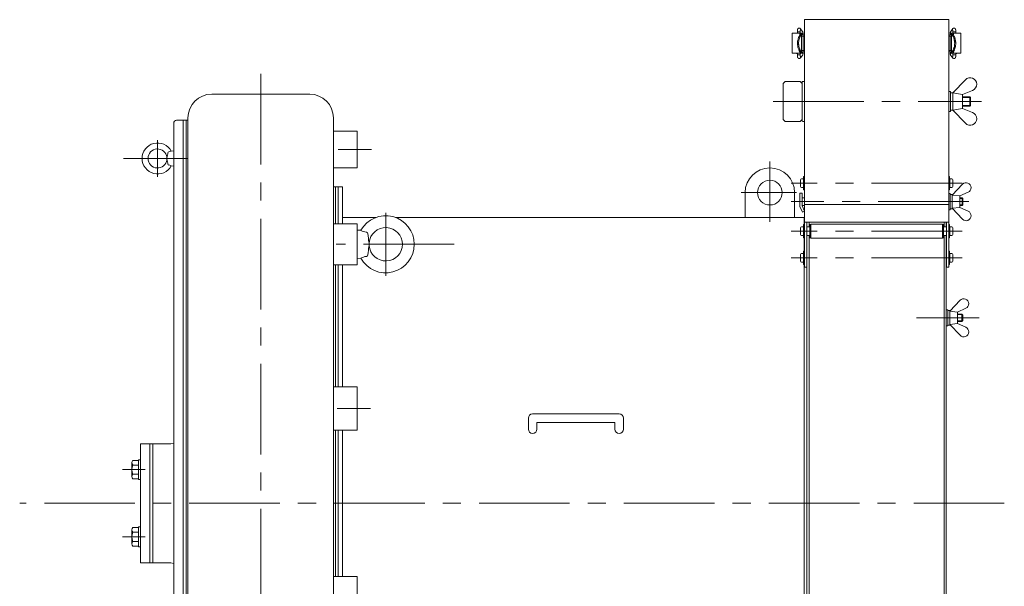
# Model space of a CAD drawing. Units: millimetres. Extents: x -2280 to 2280, y -1578 to 1653.
# Drawn here: x -563 to 473, y -571 to 24 of the extents above; entities that cross this region are included whole.
import ezdxf

# ---------------------------------------------------------------- set-up
doc = ezdxf.new("R2010")
doc.units = ezdxf.units.MM
doc.header["$LTSCALE"] = 3
doc.linetypes.add('CENTER', pattern=[50.8, 31.75, -6.35, 6.35, -6.35])
for name, color, linetype in [('Layer0001', 7, 'Continuous'), ('Layer0003', 7, 'Continuous'), ('Layer0004', 7, 'Continuous'), ('Layer0006', 7, 'Continuous'), ('Layer0007', 7, 'Continuous')]:
    doc.layers.add(name, color=color, linetype=linetype)

# ---------------------------------------------------------------- blocks, each defined once
blk = doc.blocks.new('DC_GROUP_SSTB-5H_7')
at = {"layer": 'Layer0003', "color": 7, "linetype": 'Continuous', "lineweight": 18}
for p, q in [((-203.8, -197.3), (-207.6, -197)), ((-195.1, -210.5), (-195.2, -210.5)), ((-195.2, -213.5), (-195.1, -213.5)), ((-194.9, -212), (-195.1, -210.5)), ((-195.1, -213.5), (-194.9, -212)), ((-207.6, -227), (-203.8, -226.7))]:
    blk.add_line(p, q, dxfattribs=at)
for centre, radius, start, end in [((-177.6, -212), 30, 209.2636, 150.7376), ((-177.6, -212), 17.5, 0, 175), ((-196.3, -184.7), 14.7, 239.3092, 263.2596), ((-198.2, -201.1), 1.79, 6.9836, 83.2601), ((-23.2, -182.2), 174.3, 186.1284, 189.3186), ((-23.1, -241.8), 174.4, 170.6819, 173.8711), ((-177.6, -212), 17.5, 185, 0), ((-196.3, -239.3), 14.7, 96.7404, 120.6908), ((-198.2, -222.9), 1.79, 276.7399, 353.0164)]:
    blk.add_arc(centre, radius, start, end, dxfattribs=at)
at = {"layer": 'Layer0004', "color": 56, "linetype": 'CENTER', "lineweight": 18}
blk.add_line((-177.6, -245), (-177.6, -179), dxfattribs=at)
blk = doc.blocks.new('DC_GROUP_SSTB-5H_8')
at = {"layer": 'Layer0003', "color": 7, "linetype": 'Continuous', "lineweight": 18}
for p, q in [((-400.6, -113.8), (-403.3, -114)), ((-407.7, -120.5), (-407.9, -121.8)), ((-407.9, -121.8), (-407.7, -123.1)), ((-403.3, -129.6), (-400.6, -129.8))]:
    blk.add_line(p, q, dxfattribs=at)
for centre, radius, start, end in [((-417.6, -121.8), 16.3, 28.4554, 331.5451), ((-417.6, -121.8), 10, 7.2617, 180), ((-417.6, -121.8), 10, 180, 352.7381), ((-449.8, -109.6), 43.5, 345.4572, 351.7998), ((-449.8, -134), 43.5, 8.2002, 14.5428), ((-405.7, -116), 1.09, 99.4286, 170.0355), ((-407.2, -107.1), 7.96, 279.455, 299.1119), ((-405.7, -127.6), 1.09, 189.9635, 260.5723), ((-407.2, -136.5), 7.96, 60.8881, 80.545)]:
    blk.add_arc(centre, radius, start, end, dxfattribs=at)
at = {"layer": 'Layer0004', "color": 56, "linetype": 'CENTER', "lineweight": 18}
blk.add_line((-417.6, -102.5), (-417.6, -141.1), dxfattribs=at)
blk = doc.blocks.new('DC_GROUP_SSTB-5H_25')
at = {"color": 7, "linetype": 'Continuous', "lineweight": 13}
for p, q in [((-444.6, -456.2), (-444.6, -441.5)), ((-437.6, -439.1), (-443.7, -439.1)), ((-437.6, -444), (-443.7, -444)), ((-435.6, -438.4), (-437.6, -438.4)), ((-437.6, -459.4), (-437.6, -438.4)), ((-435.6, -459.4), (-435.6, -438.4)), ((-437.6, -453.8), (-443.7, -453.8)), ((-437.6, -458.7), (-443.7, -458.7)), ((-435.6, -459.4), (-437.6, -459.4))]:
    blk.add_line(p, q, dxfattribs=at)
for centre, radius, start, end in [((-440.8, -441.5), 3.78, 139.5701, 220.4299), ((-430.8, -448.9), 13.8, 159.1359, 200.8641), ((-440.8, -456.2), 3.78, 139.5701, 220.4299)]:
    blk.add_arc(centre, radius, start, end, dxfattribs=at)
blk = doc.blocks.new('DC_GROUP_SSTB-5H_26')
at = {"color": 7, "linetype": 'Continuous', "lineweight": 13}
for p, q in [((-444.6, -512.2), (-444.6, -527)), ((-437.6, -509.8), (-443.7, -509.8)), ((-437.6, -514.7), (-443.7, -514.7)), ((-435.6, -509.1), (-437.6, -509.1)), ((-437.6, -509.1), (-437.6, -530.1)), ((-435.6, -509.1), (-435.6, -530.1)), ((-437.6, -524.5), (-443.7, -524.5)), ((-437.6, -529.4), (-443.7, -529.4)), ((-435.6, -530.1), (-437.6, -530.1))]:
    blk.add_line(p, q, dxfattribs=at)
for centre, radius, start, end in [((-440.8, -512.2), 3.78, 139.5701, 220.4299), ((-430.8, -519.6), 13.8, 159.1359, 200.8641), ((-440.8, -527), 3.78, 139.5701, 220.4299)]:
    blk.add_arc(centre, radius, start, end, dxfattribs=at)
blk = doc.blocks.new('DC_GROUP_SSTB-5H_40')
at = {"color": 3, "linetype": 'Continuous', "lineweight": 13}
for p, q in [((418.9, 9.9), (418.8, 9.8)), ((419, 9.9), (418.9, 9.9))]:
    blk.add_line(p, q, dxfattribs=at)
blk = doc.blocks.new('DC_GROUP_SSTB-5H_41')
at = {"color": 150, "linetype": 'Continuous', "lineweight": 13}
for p in [(419, -16.2), (419.1, -16.3)]:
    blk.add_line(p, (419.1, -16.3), dxfattribs=at)
blk = doc.blocks.new('DC_GROUP_SSTB-5H_39')
at = {"color": 150, "linetype": 'Continuous', "lineweight": 15}
for p, q in [((416.6, 11.8), (419, 14.7)), ((419, 9.8), (419, 11.3)), ((422, 11.3), (422, 9.8)), ((414.5, 6.8), (417.6, 6.8)), ((414.5, -8.2), (414.5, 6.8)), ((416, 8.4), (416, 9.8)), ((427.4, 9.8), (416, 9.8)), ((416, 8.4), (417.6, 8.4)), ((416, 8.3), (417.6, 8.3)), ((416, -8.2), (416, 6.8)), ((416, 6.8), (416, -8.2)), ((416.8, 9.8), (416.8, 8.4)), ((417.6, -11.1), (417.6, 9.6)), ((422, 10), (423, 10)), ((423, 10), (423, 9.8)), ((427.3, -11.2), (427.3, 9.8)), ((427.4, 9.8), (427.4, 8.3)), ((427.4, 8.3), (427.4, 8.3)), ((427.4, 6.3), (427.4, -6)), ((427.4, 6.3), (427.4, 6.3)), ((417.6, -8.2), (414.5, -8.2)), ((416, -9.8), (416, -9.7)), ((416, -9.7), (417.6, -9.7)), ((416, -11.2), (416, -9.8)), ((416, -9.8), (417.6, -9.8)), ((416.8, -9.8), (416.8, -11.2)), ((427.4, -6), (427.4, -6)), ((427.4, -9.7), (427.4, -11.2)), ((427.4, -9.7), (427.4, -9.7)), ((416, -11.2), (427.4, -11.2)), ((419, -16.2), (416.7, -13.6)), ((418.9, -11.6), (419, -11.6)), ((419, -12.8), (419, -11.2)), ((422, -11.2), (422, -12.8)), ((423, -11.5), (422, -11.5)), ((423, -11.2), (423, -11.5))]:
    blk.add_line(p, q, dxfattribs=at)
at = {"color": 3, "linetype": 'Continuous', "lineweight": 15}
for p, q in [((422, 11.3), (419, 11.3)), ((419.4, 9.7), (419.4, 8.5)), ((419.4, -10), (419.4, -11.2)), ((419, -12.8), (422, -12.8))]:
    blk.add_line(p, q, dxfattribs=at)
for centre, radius, start, end in [((417.8, 10.9), 1.49, 141.1496, 230.2172), ((420.1, 13.8), 1.48, 140.6888, 210.1367), ((417.8, -12.6), 1.5, 111.7991, 220.9974), ((417.8, -12.6), 1.46, 41.6148, 67.4944), ((420.1, -15.3), 1.48, 150.1099, 221.7979)]:
    blk.add_arc(centre, radius, start, end, dxfattribs=at)
at = {"color": 150, "linetype": 'Continuous', "lineweight": 15}
for centre, radius, start, end in [((416, 6.8), 1.5, 90, 180), ((419.7, 8.3), 1.45, 90.0633, 103.5068), ((416, -8.2), 1.5, 180, 270), ((419.7, -9.8), 1.45, 256.4932, 269.9367)]:
    blk.add_arc(centre, radius, start, end, dxfattribs=at)
for points, knots in [([(416.1, 9.8), (416.1, 9.8), (416.1, 9.9), (416.1, 10.1), (416.1, 10.3), (416.2, 10.5), (416.2, 10.8), (416.2, 11), (416.3, 11.2), (416.4, 11.4), (416.5, 11.6), (416.6, 11.7), (416.6, 11.8), (416.6, 11.8)], [0, 0, 0, 0, 0.021114, 0.125477, 0.231308, 0.338934, 0.449559, 0.566426, 0.697638, 0.80515, 0.88725, 0.964597, 1, 1, 1, 1]), ([(419, 11.3), (419, 11.4), (419, 11.5), (419, 11.7), (418.9, 11.9), (418.9, 12.1), (418.9, 12.3), (418.9, 12.5), (418.9, 12.7), (418.9, 12.9), (418.9, 13), (418.9, 13.1), (418.8, 13.1), (418.8, 13.2), (418.8, 13.2), (418.8, 13.2)], [0, 0, 0, 0, 0.122619, 0.171518, 0.251837, 0.333476, 0.418961, 0.505463, 0.591484, 0.67562, 0.756581, 0.833142, 0.904232, 0.969168, 1, 1, 1, 1]), ([(419, 14.7), (419, 14.7), (419.1, 14.8), (419.2, 15), (419.4, 15.1), (419.7, 15.2), (419.9, 15.3), (420.2, 15.3), (420.5, 15.2), (420.7, 15.2), (421, 15), (421.2, 14.9), (421.4, 14.7), (421.5, 14.5), (421.6, 14.4), (421.7, 14.2), (421.7, 13.9), (421.8, 13.7), (421.8, 13.4), (421.9, 13.1), (421.9, 12.9), (421.9, 12.6), (421.9, 12.4), (421.9, 12.1), (422, 11.8), (422, 11.6), (422, 11.4), (422, 11.3)], [0, 0, 0, 0, 0.019463, 0.054436, 0.091075, 0.128636, 0.166583, 0.204702, 0.242966, 0.281417, 0.320171, 0.359457, 0.394861, 0.429276, 0.463354, 0.499863, 0.546927, 0.613777, 0.666345, 0.714259, 0.757051, 0.800191, 0.841936, 0.886292, 0.918887, 0.94844, 1, 1, 1, 1]), ([(416, 8.3), (416, 8.3), (416, 8.3), (416, 8.4), (416, 8.4)], [0, 0, 0, 0, 0.609692, 1, 1, 1, 1]), ([(417.8, -11.2), (417.7, -11.2), (417.6, -11.2), (417.6, -11.1), (417.6, -11), (417.6, -10.9), (417.6, -10.8), (417.8, -10.5), (418, -10.2), (418.2, -9.7), (418.3, -9.5), (418.6, -9.1), (418.7, -8.9), (418.9, -8.4), (419, -8.2), (419.3, -7.6), (419.4, -7.3), (419.6, -6.7), (419.8, -6.4), (420, -5.8), (420.1, -5.4), (420.4, -4.4), (420.5, -3.7), (420.7, -2.6), (420.7, -2.2), (420.7, -1.5), (420.8, -1.1), (420.8, 0), (420.7, 0.8), (420.6, 1.9), (420.5, 2.2), (420.3, 2.9), (420.3, 3.3), (420, 4.3), (419.8, 4.9), (419.4, 5.8), (419.3, 6.1), (419.1, 6.7), (418.9, 6.9), (418.7, 7.4), (418.6, 7.6), (418.4, 8), (418.2, 8.2), (418, 8.8), (417.8, 9), (417.6, 9.3), (417.6, 9.4), (417.6, 9.6), (417.6, 9.6), (417.6, 9.7), (417.7, 9.8), (417.8, 9.8)], [0, 0, 0, 0, 0.0625, 0.0625, 0.09375, 0.09375, 0.125, 0.125, 0.1875, 0.1875, 0.21875, 0.21875, 0.25, 0.25, 0.28125, 0.28125, 0.3125, 0.3125, 0.34375, 0.34375, 0.375, 0.375, 0.4375, 0.4375, 0.46875, 0.46875, 0.5, 0.5, 0.5625, 0.5625, 0.59375, 0.59375, 0.625, 0.625, 0.6875, 0.6875, 0.71875, 0.71875, 0.75, 0.75, 0.78125, 0.78125, 0.8125, 0.8125, 0.875, 0.875, 0.90625, 0.90625, 0.9375, 0.9375, 1, 1, 1, 1]), ([(419.4, 9.7), (419.2, 9.7), (419.1, 9.6), (419, 9.4), (419.1, 9.2), (419.2, 8.8), (419.4, 8.5), (419.7, 7.8), (419.9, 7.3), (420.3, 6.6), (420.4, 6.4), (420.6, 5.8), (420.7, 5.5), (420.9, 5), (421, 4.7), (421.2, 4.1), (421.3, 3.7), (421.5, 2.8), (421.7, 2.1), (421.8, 1), (421.8, 0.7), (421.9, 0), (421.9, -0.4), (421.9, -1.5), (421.9, -2.2), (421.7, -3.2), (421.7, -3.5), (421.5, -4.2), (421.5, -4.6), (421.2, -5.5), (421, -6.1), (420.7, -7), (420.6, -7.3), (420.4, -7.8), (420.3, -8.1), (420, -8.6), (419.9, -8.8), (419.7, -9.2), (419.6, -9.4), (419.4, -9.9), (419.2, -10.2), (419.1, -10.6), (419.1, -10.7), (419.1, -10.8), (419.1, -10.9), (419.1, -11), (419.1, -11.1), (419.2, -11.1), (419.3, -11.2), (419.4, -11.2)], [0, 0, 0, 0, 0.0625, 0.0625, 0.125, 0.125, 0.1875, 0.1875, 0.25, 0.25, 0.28125, 0.28125, 0.3125, 0.3125, 0.34375, 0.34375, 0.375, 0.375, 0.4375, 0.4375, 0.46875, 0.46875, 0.5, 0.5, 0.5625, 0.5625, 0.59375, 0.59375, 0.625, 0.625, 0.6875, 0.6875, 0.71875, 0.71875, 0.75, 0.75, 0.78125, 0.78125, 0.8125, 0.8125, 0.875, 0.875, 0.90625, 0.90625, 0.9375, 0.9375, 0.96875, 0.96875, 1, 1, 1, 1]), ([(427.4, 8.3), (427.4, 8.3), (427.4, 8.2), (427.4, 8.1), (427.4, 8.1), (427.4, 7.9), (427.4, 7.8), (427.3, 7.5), (427.3, 7.4), (427.3, 7.3)], [0, 0, 0, 0, 0.25, 0.25, 0.5, 0.5, 0.75, 0.75, 1, 1, 1, 1]), ([(427.3, 7.3), (427.3, 7.1), (427.3, 7), (427.4, 6.8), (427.4, 6.6), (427.4, 6.5), (427.4, 6.4), (427.4, 6.3), (427.4, 6.3), (427.4, 6.3)], [0, 0, 0, 0, 0.25, 0.25, 0.5, 0.5, 0.75, 0.75, 1, 1, 1, 1]), ([(427.4, -6), (427.4, -6), (427.4, -6.1), (427.4, -6.2), (427.4, -6.2), (427.4, -6.4), (427.4, -6.5), (427.3, -6.8), (427.3, -6.9), (427.3, -7)], [0, 0, 0, 0, 0.25, 0.25, 0.5, 0.5, 0.75, 0.75, 1, 1, 1, 1]), ([(427.3, -8.7), (427.3, -8.9), (427.3, -9), (427.4, -9.2), (427.4, -9.4), (427.4, -9.5), (427.4, -9.6), (427.4, -9.7), (427.4, -9.7), (427.4, -9.7)], [0, 0, 0, 0, 0.25, 0.25, 0.5, 0.5, 0.75, 0.75, 1, 1, 1, 1]), ([(416.7, -13.6), (416.6, -13.5), (416.5, -13.4), (416.4, -13.3), (416.3, -13.1), (416.3, -12.8), (416.2, -12.5), (416.1, -12.2), (416.1, -12), (416.1, -11.7), (416.1, -11.4), (416.1, -11.3), (416.1, -11.2)], [0, 0, 0, 0, 0.07078, 0.145355, 0.226116, 0.328922, 0.521536, 0.636172, 0.739587, 0.842058, 0.944549, 1, 1, 1, 1]), ([(418.8, -14.7), (418.8, -14.7), (418.8, -14.7), (418.8, -14.6), (418.9, -14.6), (418.9, -14.5), (418.9, -14.3), (418.9, -14.1), (418.9, -13.9), (418.9, -13.7), (418.9, -13.5), (419, -13.3), (419, -13.1), (419, -12.9), (419, -12.8), (419, -12.8)], [0, 0, 0, 0, 0.013903, 0.083521, 0.161242, 0.246165, 0.336699, 0.431116, 0.527565, 0.623597, 0.714262, 0.795578, 0.862327, 0.941368, 1, 1, 1, 1]), ([(422, -12.8), (422, -12.9), (422, -13.1), (422, -13.3), (421.9, -13.5), (421.9, -13.8), (421.9, -14), (421.9, -14.3), (421.9, -14.5), (421.9, -14.7), (421.8, -14.9), (421.8, -15.1), (421.8, -15.4), (421.7, -15.6), (421.6, -15.8), (421.5, -15.9), (421.4, -16.1), (421.3, -16.3), (421.1, -16.4), (420.9, -16.6), (420.7, -16.7), (420.4, -16.7), (420.1, -16.8), (419.9, -16.7), (419.6, -16.7), (419.4, -16.5), (419.2, -16.4), (419.1, -16.3), (419, -16.2)], [0, 0, 0, 0, 0.053508, 0.074817, 0.109996, 0.146016, 0.184221, 0.223627, 0.26393, 0.30498, 0.34688, 0.390148, 0.436288, 0.489202, 0.529342, 0.56205, 0.59404, 0.627483, 0.662822, 0.699845, 0.7378, 0.776144, 0.814662, 0.853327, 0.892181, 0.931342, 0.971039, 1, 1, 1, 1])]:
    blk.add_open_spline(points, degree=3, knots=knots, dxfattribs=at)
at = {"linetype": 'Continuous'}
for name in ['DC_GROUP_SSTB-5H_40', 'DC_GROUP_SSTB-5H_41']:
    blk.add_blockref(name, (0, 0), dxfattribs=at)
blk = doc.blocks.new('DC_GROUP_SSTB-5H_43')
at = {"color": 3, "linetype": 'Continuous', "lineweight": 13}
for q in [(258.4, 9.9), (258.6, 9.8)]:
    blk.add_line((258.4, 9.9), q, dxfattribs=at)
blk = doc.blocks.new('DC_GROUP_SSTB-5H_44')
at = {"color": 150, "linetype": 'Continuous', "lineweight": 13}
for p, q in [((258.3, -16.3), (258.2, -16.3)), ((258.3, -16.2), (258.3, -16.3))]:
    blk.add_line(p, q, dxfattribs=at)
blk = doc.blocks.new('DC_GROUP_SSTB-5H_42')
at = {"color": 150, "linetype": 'Continuous', "lineweight": 15}
for p, q in [((255.4, 11.3), (255.4, 9.8)), ((260.7, 11.8), (258.4, 14.7)), ((258.4, 9.8), (258.4, 11.3)), ((249.9, 9.8), (249.9, 8.3)), ((249.9, 9.8), (261.4, 9.8)), ((249.9, 8.3), (249.9, 8.3)), ((249.9, 6.3), (249.9, -6)), ((249.9, 6.3), (249.9, 6.3)), ((250, -11.2), (250, 9.8)), ((254.3, 10), (254.3, 9.8)), ((255.4, 10), (254.3, 10)), ((259.8, -11.1), (259.8, 9.6)), ((261.4, 8.4), (259.8, 8.4)), ((261.4, 8.3), (259.8, 8.3)), ((262.9, 6.8), (259.8, 6.8)), ((260.6, 9.8), (260.6, 8.4)), ((261.3, -8.2), (261.3, 6.8)), ((261.4, 8.4), (261.4, 9.8)), ((261.4, 6.8), (261.4, -8.2)), ((262.9, -8.2), (262.9, 6.8)), ((249.9, -6), (249.9, -6)), ((249.9, -9.7), (249.9, -11.2)), ((249.9, -9.7), (249.9, -9.7)), ((259.8, -8.2), (262.9, -8.2)), ((261.4, -9.7), (259.8, -9.7)), ((261.4, -9.8), (259.8, -9.8)), ((260.6, -9.8), (260.6, -11.2)), ((261.3, -9.8), (261.3, -9.7)), ((261.4, -11.2), (261.4, -9.8)), ((261.4, -11.2), (249.9, -11.2)), ((254.3, -11.2), (254.3, -11.5)), ((254.3, -11.5), (255.4, -11.5)), ((255.4, -11.2), (255.4, -12.8)), ((258.3, -16.2), (260.7, -13.6)), ((258.4, -12.8), (258.4, -11.2)), ((258.4, -11.6), (258.4, -11.6))]:
    blk.add_line(p, q, dxfattribs=at)
at = {"color": 3, "linetype": 'Continuous', "lineweight": 15}
for p, q in [((255.4, 11.3), (258.4, 11.3)), ((258, 9.7), (258, 8.5)), ((258, -10), (258, -11.2)), ((258.4, -12.8), (255.4, -12.8))]:
    blk.add_line(p, q, dxfattribs=at)
for centre, radius, start, end in [((257.2, 13.8), 1.48, 329.8633, 39.3112), ((259.6, 10.9), 1.49, 309.7828, 38.8504), ((257.2, -15.3), 1.48, 318.2021, 29.8901), ((259.5, -12.6), 1.46, 112.5056, 138.3852), ((259.5, -12.6), 1.5, 319.0026, 68.2009)]:
    blk.add_arc(centre, radius, start, end, dxfattribs=at)
at = {"color": 150, "linetype": 'Continuous', "lineweight": 15}
for centre, radius, start, end in [((257.6, 8.3), 1.45, 76.4932, 89.9367), ((261.4, 6.8), 1.5, 360, 90), ((261.4, -8.2), 1.5, 270, 0), ((257.6, -9.8), 1.45, 270.0633, 283.5068)]:
    blk.add_arc(centre, radius, start, end, dxfattribs=at)
for points, knots in [([(258.4, 14.7), (258.3, 14.7), (258.3, 14.8), (258.1, 15), (257.9, 15.1), (257.7, 15.2), (257.4, 15.3), (257.1, 15.3), (256.9, 15.2), (256.6, 15.2), (256.4, 15), (256.2, 14.9), (256, 14.7), (255.9, 14.5), (255.8, 14.4), (255.7, 14.2), (255.6, 13.9), (255.5, 13.7), (255.5, 13.4), (255.5, 13.1), (255.5, 12.9), (255.4, 12.6), (255.4, 12.4), (255.4, 12.1), (255.4, 11.8), (255.4, 11.6), (255.4, 11.4), (255.4, 11.3)], [0, 0, 0, 0, 0.019463, 0.054436, 0.091075, 0.128636, 0.166583, 0.204702, 0.242966, 0.281417, 0.320171, 0.359457, 0.394861, 0.429276, 0.463354, 0.499863, 0.546927, 0.613777, 0.666345, 0.714259, 0.757051, 0.800191, 0.841936, 0.886292, 0.918887, 0.94844, 1, 1, 1, 1]), ([(258.4, 11.3), (258.4, 11.4), (258.4, 11.5), (258.4, 11.7), (258.4, 11.9), (258.4, 12.1), (258.4, 12.3), (258.4, 12.5), (258.4, 12.7), (258.5, 12.9), (258.5, 13), (258.5, 13.1), (258.5, 13.1), (258.5, 13.2), (258.5, 13.2), (258.5, 13.2)], [0, 0, 0, 0, 0.122619, 0.171518, 0.251837, 0.333476, 0.418961, 0.505463, 0.591484, 0.67562, 0.756581, 0.833142, 0.904232, 0.969168, 1, 1, 1, 1]), ([(261.3, 9.8), (261.3, 9.8), (261.3, 9.9), (261.2, 10.1), (261.2, 10.3), (261.2, 10.5), (261.2, 10.8), (261.1, 11), (261, 11.2), (261, 11.4), (260.9, 11.6), (260.8, 11.7), (260.7, 11.8), (260.7, 11.8)], [0, 0, 0, 0, 0.021114, 0.125477, 0.231308, 0.338934, 0.449559, 0.566426, 0.697638, 0.80515, 0.88725, 0.964597, 1, 1, 1, 1]), ([(249.9, 8.3), (249.9, 8.3), (249.9, 8.2), (249.9, 8.1), (249.9, 8.1), (250, 7.9), (250, 7.8), (250, 7.5), (250, 7.4), (250, 7.3)], [0, 0, 0, 0, 0.25, 0.25, 0.5, 0.5, 0.75, 0.75, 1, 1, 1, 1]), ([(250, 7.3), (250, 7.1), (250, 7), (250, 6.8), (250, 6.6), (249.9, 6.5), (249.9, 6.4), (249.9, 6.3), (249.9, 6.3), (249.9, 6.3)], [0, 0, 0, 0, 0.25, 0.25, 0.5, 0.5, 0.75, 0.75, 1, 1, 1, 1]), ([(258, 9.7), (258.1, 9.7), (258.2, 9.6), (258.3, 9.4), (258.3, 9.2), (258.1, 8.8), (258, 8.5), (257.6, 7.8), (257.4, 7.3), (257.1, 6.6), (257, 6.4), (256.8, 5.8), (256.6, 5.5), (256.4, 5), (256.3, 4.7), (256.1, 4.1), (256.1, 3.7), (255.8, 2.8), (255.7, 2.1), (255.5, 1), (255.5, 0.7), (255.5, 0), (255.4, -0.4), (255.4, -1.5), (255.5, -2.2), (255.6, -3.2), (255.7, -3.5), (255.8, -4.2), (255.9, -4.6), (256.1, -5.5), (256.3, -6.1), (256.6, -7), (256.8, -7.3), (257, -7.8), (257.1, -8.1), (257.3, -8.6), (257.4, -8.8), (257.6, -9.2), (257.7, -9.4), (258, -9.9), (258.1, -10.2), (258.2, -10.6), (258.3, -10.7), (258.3, -10.8), (258.3, -10.9), (258.3, -11), (258.2, -11.1), (258.1, -11.1), (258.1, -11.2), (258, -11.2)], [0, 0, 0, 0, 0.0625, 0.0625, 0.125, 0.125, 0.1875, 0.1875, 0.25, 0.25, 0.28125, 0.28125, 0.3125, 0.3125, 0.34375, 0.34375, 0.375, 0.375, 0.4375, 0.4375, 0.46875, 0.46875, 0.5, 0.5, 0.5625, 0.5625, 0.59375, 0.59375, 0.625, 0.625, 0.6875, 0.6875, 0.71875, 0.71875, 0.75, 0.75, 0.78125, 0.78125, 0.8125, 0.8125, 0.875, 0.875, 0.90625, 0.90625, 0.9375, 0.9375, 0.96875, 0.96875, 1, 1, 1, 1]), ([(259.5, -11.2), (259.7, -11.2), (259.8, -11.2), (259.8, -11.1), (259.8, -11), (259.7, -10.9), (259.7, -10.8), (259.5, -10.5), (259.4, -10.2), (259.1, -9.7), (259, -9.5), (258.8, -9.1), (258.7, -8.9), (258.4, -8.4), (258.3, -8.2), (258.1, -7.6), (257.9, -7.3), (257.7, -6.7), (257.6, -6.4), (257.4, -5.8), (257.3, -5.4), (257, -4.4), (256.8, -3.7), (256.7, -2.6), (256.7, -2.2), (256.6, -1.5), (256.6, -1.1), (256.6, 0), (256.6, 0.8), (256.8, 1.9), (256.9, 2.2), (257, 2.9), (257.1, 3.3), (257.4, 4.3), (257.6, 4.9), (257.9, 5.8), (258, 6.1), (258.3, 6.7), (258.4, 6.9), (258.7, 7.4), (258.8, 7.6), (259, 8), (259.1, 8.2), (259.4, 8.8), (259.5, 9), (259.7, 9.3), (259.7, 9.4), (259.8, 9.6), (259.8, 9.6), (259.8, 9.7), (259.7, 9.8), (259.5, 9.8)], [0, 0, 0, 0, 0.0625, 0.0625, 0.09375, 0.09375, 0.125, 0.125, 0.1875, 0.1875, 0.21875, 0.21875, 0.25, 0.25, 0.28125, 0.28125, 0.3125, 0.3125, 0.34375, 0.34375, 0.375, 0.375, 0.4375, 0.4375, 0.46875, 0.46875, 0.5, 0.5, 0.5625, 0.5625, 0.59375, 0.59375, 0.625, 0.625, 0.6875, 0.6875, 0.71875, 0.71875, 0.75, 0.75, 0.78125, 0.78125, 0.8125, 0.8125, 0.875, 0.875, 0.90625, 0.90625, 0.9375, 0.9375, 1, 1, 1, 1]), ([(261.3, 8.3), (261.3, 8.3), (261.3, 8.3), (261.3, 8.4), (261.3, 8.4)], [0, 0, 0, 0, 0.609692, 1, 1, 1, 1]), ([(249.9, -6), (249.9, -6), (249.9, -6.1), (249.9, -6.2), (249.9, -6.2), (250, -6.4), (250, -6.5), (250, -6.8), (250, -6.9), (250, -7)], [0, 0, 0, 0, 0.25, 0.25, 0.5, 0.5, 0.75, 0.75, 1, 1, 1, 1]), ([(250, -8.7), (250, -8.9), (250, -9), (250, -9.2), (250, -9.4), (249.9, -9.5), (249.9, -9.6), (249.9, -9.7), (249.9, -9.7), (249.9, -9.7)], [0, 0, 0, 0, 0.25, 0.25, 0.5, 0.5, 0.75, 0.75, 1, 1, 1, 1]), ([(255.4, -12.8), (255.4, -12.9), (255.4, -13.1), (255.4, -13.3), (255.4, -13.5), (255.4, -13.8), (255.4, -14), (255.4, -14.3), (255.5, -14.5), (255.5, -14.7), (255.5, -14.9), (255.5, -15.1), (255.6, -15.4), (255.6, -15.6), (255.7, -15.8), (255.8, -15.9), (255.9, -16.1), (256.1, -16.3), (256.2, -16.4), (256.5, -16.6), (256.7, -16.7), (256.9, -16.7), (257.2, -16.8), (257.5, -16.7), (257.7, -16.7), (258, -16.5), (258.2, -16.4), (258.3, -16.3), (258.3, -16.2)], [0, 0, 0, 0, 0.053508, 0.074817, 0.109996, 0.146016, 0.184221, 0.223627, 0.26393, 0.30498, 0.34688, 0.390148, 0.436288, 0.489202, 0.529342, 0.56205, 0.59404, 0.627483, 0.662822, 0.699845, 0.7378, 0.776144, 0.814662, 0.853327, 0.892181, 0.931342, 0.971039, 1, 1, 1, 1]), ([(258.5, -14.7), (258.5, -14.7), (258.5, -14.7), (258.5, -14.6), (258.5, -14.6), (258.5, -14.5), (258.5, -14.3), (258.4, -14.1), (258.4, -13.9), (258.4, -13.7), (258.4, -13.5), (258.4, -13.3), (258.4, -13.1), (258.4, -12.9), (258.4, -12.8), (258.4, -12.8)], [0, 0, 0, 0, 0.013903, 0.083521, 0.161242, 0.246165, 0.336699, 0.431116, 0.527565, 0.623597, 0.714262, 0.795578, 0.862327, 0.941368, 1, 1, 1, 1]), ([(260.7, -13.6), (260.7, -13.5), (260.8, -13.4), (260.9, -13.3), (261, -13.1), (261.1, -12.8), (261.1, -12.5), (261.2, -12.2), (261.2, -12), (261.3, -11.7), (261.3, -11.4), (261.3, -11.3), (261.3, -11.2)], [0, 0, 0, 0, 0.07078, 0.145355, 0.226116, 0.328922, 0.521536, 0.636172, 0.739587, 0.842058, 0.944549, 1, 1, 1, 1])]:
    blk.add_open_spline(points, degree=3, knots=knots, dxfattribs=at)
at = {"linetype": 'Continuous'}
for name in ['DC_GROUP_SSTB-5H_43', 'DC_GROUP_SSTB-5H_44']:
    blk.add_blockref(name, (0, 0), dxfattribs=at)
blk = doc.blocks.new('DC_GROUP_SSTB-5H_45')
at = {"color": 7, "linetype": 'Continuous', "lineweight": 18}
for p, q in [((419, -52.9), (432.1, -39.1)), ((419, -52.9), (432.1, -39.1)), ((429, -54.4), (439.6, -50.3)), ((429, -54.4), (439.6, -50.3)), ((419, -52.9), (429, -54.4)), ((419, -52.9), (429, -54.4)), ((419, -52.9), (419, -70.9)), ((419, -70.9), (419, -52.9)), ((429, -54.4), (429, -69.4)), ((429, -69.4), (429, -54.4)), ((419, -70.9), (429, -69.4)), ((419, -70.9), (429, -69.4)), ((419, -70.9), (432.1, -84.8)), ((419, -70.9), (432.1, -84.8)), ((429, -69.4), (439.6, -73.6)), ((429, -69.4), (439.6, -73.6))]:
    blk.add_line(p, q, dxfattribs=at)
for centre, start, end in [((437.1, -43.8), 291.4687, 136.6045), ((437.1, -43.8), 291.4687, 136.6045), ((437.1, -80), 223.3955, 68.5313), ((437.1, -80), 223.3955, 68.5313)]:
    blk.add_arc(centre, 6.9, start, end, dxfattribs=at)
blk = doc.blocks.new('DC_GROUP_SSTB-5H_38')
at = {"color": 7, "linetype": 'Continuous', "lineweight": 13}
for p, q in [((414.5, 24.1), (262.9, 24.1)), ((242.4, -40.9), (240.4, -42.9)), ((242.4, -40.9), (258.4, -40.9)), ((258.4, -40.9), (260.4, -42.9)), ((240.4, -80.9), (240.4, -42.9)), ((260.4, -42.9), (260.4, -80.9)), ((414.5, -51.4), (416.5, -51.4)), ((414.5, -56.9), (414.5, -51.4)), ((416.5, -51.4), (416.5, -72.4)), ((419, -52.7), (416.5, -52.7)), ((419, -71.1), (419, -52.7)), ((429, -56.9), (436.7, -56.9)), ((437.4, -57.6), (436.7, -56.9)), ((437.4, -66.3), (437.4, -57.6)), ((414.5, -72.4), (414.5, -66.9)), ((416.5, -72.4), (414.5, -72.4)), ((416.5, -71.1), (416.5, -66.9)), ((419, -71.1), (416.5, -71.1)), ((429, -66.9), (436.7, -66.9)), ((437.4, -66.3), (436.7, -66.9)), ((240.4, -80.9), (242.4, -82.9)), ((260.4, -80.9), (258.4, -82.9)), ((258.4, -82.9), (242.4, -82.9)), ((414.5, -158.7), (416.1, -158.7)), ((416.1, -158.7), (416.1, -175.7)), ((418.1, -159.5), (416.1, -159.5)), ((418.1, -174.9), (418.1, -159.5)), ((414.5, -170.2), (262.9, -170.2)), ((416.1, -175.7), (414.5, -175.7)), ((416.1, -174.9), (416.1, -171.2)), ((418.1, -174.9), (416.1, -174.9)), ((414.5, -188.7), (262.9, -188.7)), ((265.2, -188.7), (265.2, -236.2)), ((412.2, -188.7), (412.2, -236.2)), ((265.2, -236.2), (262.9, -236.2)), ((414.5, -236.2), (412.2, -236.2))]:
    blk.add_line(p, q, dxfattribs=at)
at = {"color": 150, "linetype": 'Continuous', "lineweight": 13}
for p, q in [((240.4, -57.6), (240.4, -66.3)), ((429, -57.6), (437.4, -57.6)), ((436.7, -66.9), (436.7, -56.9)), ((429, -66.3), (437.4, -66.3)), ((258.7, -144.2), (258.7, -151.2)), ((261.8, -143.2), (259.7, -143.2)), ((262.6, -140.7), (261.8, -140.7)), ((261.8, -154.7), (261.8, -140.7)), ((261.8, -143.2), (261.8, -152.2)), ((261.8, -144.2), (261.8, -144.2)), ((262.6, -154.7), (262.6, -140.7)), ((262.6, -144.2), (262.7, -144.2)), ((262.7, -143.2), (262.9, -143.2)), ((262.7, -143.2), (262.7, -152.2)), ((414.7, -143.2), (414.5, -143.2)), ((414.7, -140.7), (415.5, -140.7)), ((414.7, -154.7), (414.7, -140.7)), ((414.7, -143.2), (414.7, -152.2)), ((414.7, -144.2), (414.7, -144.2)), ((415.5, -154.7), (415.5, -140.7)), ((415.6, -144.2), (415.5, -144.2)), ((415.6, -143.2), (417.7, -143.2)), ((415.6, -143.2), (415.6, -152.2)), ((418.7, -144.2), (418.7, -151.2)), ((261.8, -152.2), (259.7, -152.2)), ((261.8, -151.3), (261.8, -151.3)), ((262.6, -154.7), (261.8, -154.7)), ((262.6, -151.3), (262.7, -151.3)), ((262.7, -152.2), (262.9, -152.2)), ((414.7, -152.2), (414.5, -152.2)), ((414.7, -151.3), (414.7, -151.3)), ((414.7, -154.7), (415.5, -154.7)), ((415.6, -151.3), (415.5, -151.3)), ((415.6, -152.2), (417.7, -152.2)), ((258, -172.2), (258, -158.2)), ((260.3, -158.2), (258, -158.2)), ((260.3, -171.7), (260.3, -158.2)), ((260.3, -163.2), (262.9, -163.2)), ((426.1, -163.2), (428.7, -163.2)), ((429.3, -163.8), (428.7, -163.2)), ((428.7, -171.2), (428.7, -163.2)), ((429.3, -170.7), (429.3, -163.8)), ((260.8, -178.2), (258, -172.2)), ((260.3, -171.2), (262.9, -171.2)), ((262.9, -177.3), (260.3, -171.7)), ((426.1, -171.2), (428.7, -171.2)), ((429.3, -170.7), (428.7, -171.2)), ((262.9, -177.3), (260.8, -178.2)), ((258.7, -194.7), (258.7, -201.7)), ((261.8, -193.7), (259.7, -193.7)), ((262.6, -191.2), (261.8, -191.2)), ((261.8, -205.2), (261.8, -191.2)), ((261.8, -193.7), (261.8, -202.7)), ((261.8, -194.7), (261.8, -194.7)), ((262.6, -205.2), (262.6, -191.2)), ((262.6, -194.7), (262.7, -194.7)), ((262.7, -193.7), (262.9, -193.7)), ((262.7, -193.7), (262.7, -202.7)), ((268.3, -193.7), (265.2, -193.7)), ((269.1, -191.2), (268.3, -191.2)), ((268.3, -205.2), (268.3, -191.2)), ((268.3, -193.7), (268.3, -202.7)), ((268.3, -194.7), (268.3, -194.7)), ((269.1, -205.2), (269.1, -191.2)), ((269.1, -194.7), (269.2, -194.7)), ((269.4, -193.7), (269.2, -193.7)), ((269.2, -193.7), (269.2, -202.7)), ((269.7, -190.7), (269.4, -191)), ((269.4, -191), (269.4, -205.4)), ((269.7, -190.7), (407.6, -190.7)), ((407.9, -191), (407.6, -190.7)), ((407.9, -191), (407.9, -205.4)), ((407.9, -193.7), (408.2, -193.7)), ((408.2, -191.2), (409, -191.2)), ((408.2, -205.2), (408.2, -191.2)), ((408.2, -193.7), (408.2, -202.7)), ((408.2, -194.7), (408.2, -194.7)), ((409, -205.2), (409, -191.2)), ((409.1, -194.7), (409, -194.7)), ((409.1, -193.7), (412.2, -193.7)), ((409.1, -193.7), (409.1, -202.7)), ((414.7, -193.7), (414.5, -193.7)), ((414.7, -191.2), (415.5, -191.2)), ((414.7, -205.2), (414.7, -191.2)), ((414.7, -193.7), (414.7, -202.7)), ((414.7, -194.7), (414.7, -194.7)), ((415.5, -205.2), (415.5, -191.2)), ((415.6, -194.7), (415.5, -194.7)), ((415.6, -193.7), (417.7, -193.7)), ((415.6, -193.7), (415.6, -202.7)), ((418.7, -194.7), (418.7, -201.7)), ((261.8, -202.7), (259.7, -202.7)), ((261.8, -201.8), (261.8, -201.8)), ((262.6, -205.2), (261.8, -205.2)), ((262.6, -201.8), (262.7, -201.8)), ((262.7, -202.7), (262.9, -202.7)), ((268.3, -202.7), (265.2, -202.7)), ((268.3, -201.8), (268.3, -201.8)), ((269.1, -205.2), (268.3, -205.2)), ((269.4, -202.7), (269.2, -202.7)), ((269.4, -205.4), (269.7, -205.7)), ((407.6, -205.7), (269.7, -205.7)), ((407.6, -205.7), (407.9, -205.4)), ((407.9, -202.7), (408.2, -202.7)), ((408.2, -201.8), (408.2, -201.8)), ((408.2, -205.2), (409, -205.2)), ((409.1, -201.8), (409, -201.8)), ((409.1, -202.7), (412.2, -202.7)), ((414.7, -202.7), (414.5, -202.7)), ((414.7, -201.8), (414.7, -201.8)), ((414.7, -205.2), (415.5, -205.2)), ((415.6, -201.8), (415.5, -201.8)), ((415.6, -202.7), (417.7, -202.7)), ((258.7, -222.7), (258.7, -229.7)), ((261.8, -221.7), (259.7, -221.7)), ((262.6, -219.2), (261.8, -219.2)), ((261.8, -233.2), (261.8, -219.2)), ((261.8, -221.7), (261.8, -230.7)), ((261.8, -222.7), (261.8, -222.7)), ((262.6, -233.2), (262.6, -219.2)), ((262.6, -222.7), (262.7, -222.7)), ((262.7, -221.7), (262.9, -221.7)), ((262.7, -221.7), (262.7, -230.7)), ((414.7, -221.7), (414.5, -221.7)), ((414.7, -219.2), (415.5, -219.2)), ((414.7, -233.2), (414.7, -219.2)), ((414.7, -221.7), (414.7, -230.7)), ((414.7, -222.7), (414.7, -222.7)), ((415.5, -233.2), (415.5, -219.2)), ((415.6, -222.7), (415.5, -222.7)), ((415.6, -221.7), (417.7, -221.7)), ((415.6, -221.7), (415.6, -230.7)), ((418.7, -222.7), (418.7, -229.7)), ((261.8, -230.7), (259.7, -230.7)), ((261.8, -229.8), (261.8, -229.8)), ((262.6, -233.2), (261.8, -233.2)), ((262.6, -229.8), (262.7, -229.8)), ((262.7, -230.7), (262.9, -230.7)), ((414.7, -230.7), (414.5, -230.7)), ((414.7, -229.8), (414.7, -229.8)), ((414.7, -233.2), (415.5, -233.2)), ((415.6, -229.8), (415.5, -229.8)), ((415.6, -230.7), (417.7, -230.7))]:
    blk.add_line(p, q, dxfattribs=at)
at = {"color": 56, "linetype": 'CENTER', "lineweight": 13}
for p, q in [((428.7, -147.7), (248.7, -147.7)), ((435.7, -167.2), (248.7, -167.2)), ((428.7, -198.2), (248.7, -198.2)), ((428.7, -226.2), (248.7, -226.2))]:
    blk.add_line(p, q, dxfattribs=at)
at = {"color": 7, "linetype": 'Continuous', "lineweight": 18}
for p, q in [((418.1, -160.2), (429, -148.8)), ((418.1, -160.2), (418.1, -174.2)), ((418.1, -160.2), (426.1, -161.2)), ((426.1, -161.2), (435, -157.3)), ((426.1, -161.2), (426.1, -173.2)), ((418.1, -174.2), (426.1, -173.2)), ((418.1, -174.2), (429, -185.6)), ((426.1, -173.2), (435, -177.2))]:
    blk.add_line(p, q, dxfattribs=at)
at = {"color": 3, "linetype": 'Continuous', "lineweight": 13}
for p, q in [((426.1, -163.8), (429.3, -163.8)), ((426.1, -170.7), (429.3, -170.7))]:
    blk.add_line(p, q, dxfattribs=at)
at = {"color": 150, "linetype": 'Continuous', "lineweight": 13}
for centre, start, end in [((259.7, -144.2), 90, 180), ((417.7, -144.2), 0, 90), ((259.7, -151.2), 180, 270), ((417.7, -151.2), 270, 0), ((259.7, -194.7), 90, 180), ((417.7, -194.7), 0, 90), ((259.7, -201.7), 180, 270), ((417.7, -201.7), 270, 0), ((259.7, -222.7), 90, 180), ((417.7, -222.7), 0, 90), ((259.7, -229.7), 180, 270), ((417.7, -229.7), 270, 0)]:
    blk.add_arc(centre, 1, start, end, dxfattribs=at)
at = {"color": 7, "linetype": 'Continuous', "lineweight": 18}
for centre, start, end in [((432.8, -152.5), 293.9885, 136.0845), ((432.8, -182), 223.9155, 66.0115)]:
    blk.add_arc(centre, 5.25, start, end, dxfattribs=at)
at = {"layer": 'Layer0001', "color": 7, "linetype": 'Continuous', "lineweight": 18}
for p, q in [((262.9, -40.9), (260.9, -40.9)), ((262.9, -40.9), (262.9, -44.9)), ((260.4, -41.4), (260.4, -42.9)), ((260.4, -80.9), (260.4, -82.4)), ((262.9, -78.9), (262.9, -82.9)), ((262.9, -82.9), (260.9, -82.9))]:
    blk.add_line(p, q, dxfattribs=at)
for centre, start, end in [((260.9, -41.4), 90, 180), ((260.9, -82.4), 180, 270)]:
    blk.add_arc(centre, 0.5, start, end, dxfattribs=at)
at = {"layer": 'Layer0003', "color": 7, "linetype": 'Continuous', "lineweight": 18}
for p, q in [((262.9, 24.1), (262.9, -236.2)), ((414.5, -236.2), (414.5, 24.1))]:
    blk.add_line(p, q, dxfattribs=at)
at = {"layer": 'Layer0007', "color": 56, "linetype": 'CENTER', "lineweight": 18}
blk.add_line((230, -61.9), (448.9, -61.9), dxfattribs=at)
at = {"linetype": 'Continuous'}
for name in ['DC_GROUP_SSTB-5H_42', 'DC_GROUP_SSTB-5H_39', 'DC_GROUP_SSTB-5H_45']:
    blk.add_blockref(name, (0, 0), dxfattribs=at)
blk = doc.blocks.new('DC_GROUP_SSTB-5H_46')
at = {"color": 7, "linetype": 'Continuous', "lineweight": 13}
for p, q in [((265.4, -188.7), (265.4, -193.7)), ((267.7, -188.7), (267.7, -193.7)), ((409.7, -193.7), (409.7, -188.7)), ((412, -193.7), (412, -188.7)), ((265.4, -202.7), (265.4, -816.7)), ((267.7, -202.7), (267.7, -816.7)), ((409.7, -816.7), (409.7, -202.7)), ((412, -816.7), (412, -202.7)), ((265.4, -816.7), (267.7, -816.7)), ((267.7, -811.7), (409.7, -811.7)), ((409.7, -816.7), (412, -816.7))]:
    blk.add_line(p, q, dxfattribs=at)

msp = doc.modelspace()

# ---------------------------------------------------------------- linework, layer by layer
at = {"color": 7, "linetype": 'Continuous', "lineweight": 13}
for p, q in [((-390.6, -81.7), (-397.6, -81.7)), ((-400.6, -84.7), (-400.6, -760.1)), ((-207.6, -93), (-232.6, -93)), ((-207.6, -131.6), (-232.6, -131.6)), ((-223.1, -151.7), (-227.6, -151.7)), ((-223.1, -151.7), (-223.1, -190.5)), ((-187.7, -183.7), (-223.1, -183.7)), ((262.4, -183.7), (-167.5, -183.7)), ((262.4, -184.2), (262.4, -183.7)), ((-207.6, -190.5), (-232.6, -190.5)), ((-207.6, -233.5), (-232.6, -233.5)), ((-223.1, -233.5), (-223.1, -361.8)), ((413.6, -280.8), (412, -280.8)), ((413.6, -297.8), (413.6, -280.8)), ((415.6, -281.6), (413.6, -281.6)), ((413.6, -281.6), (413.6, -285.3)), ((415.6, -281.6), (415.6, -297)), ((423.6, -285.3), (428.2, -285.3)), ((428.2, -285.3), (428.2, -293.3)), ((428.2, -285.3), (429.4, -286.5)), ((429.4, -286.5), (429.4, -292.1)), ((412, -297.8), (413.6, -297.8)), ((415.6, -297), (413.6, -297)), ((423.6, -293.3), (428.2, -293.3)), ((428.2, -293.3), (429.4, -292.1)), ((-207.6, -361.8), (-232.6, -361.8)), ((67.9, -390.2), (-23.1, -390.2)), ((-27.6, -394.7), (-27.6, -406.3)), ((-18.6, -399.2), (-18.6, -406.3)), ((-18.6, -399.2), (63.4, -399.2)), ((63.4, -399.2), (63.4, -406.3)), ((72.4, -394.7), (72.4, -406.3)), ((-207.6, -407.4), (-232.6, -407.4)), ((-223.1, -407.4), (-223.1, -561.1)), ((-435.6, -421.7), (-425.6, -421.7)), ((-435.6, -546.7), (-435.6, -421.7)), ((-422.6, -421.7), (-403.6, -421.7)), ((-403.6, -421.7), (-400.6, -420.9)), ((-435.6, -546.7), (-425.6, -546.7)), ((-422.6, -546.7), (-403.6, -546.7)), ((-403.6, -546.7), (-400.6, -547.5)), ((-207.6, -561.1), (-232.6, -561.1))]:
    msp.add_line(p, q, dxfattribs=at)
at = {"color": 56, "linetype": 'CENTER', "lineweight": 13}
for p, q in [((-192.6, -112.3), (-227.6, -112.3)), ((-385.3, -121.7), (-453.3, -121.7)), ((-105.7, -212), (-229.8, -212)), ((380.7, -289.3), (446.4, -289.3)), ((-193.8, -384.6), (-228.8, -384.6)), ((-454.6, -448.9), (-430.6, -448.9)), ((-454.6, -519.6), (-430.6, -519.6))]:
    msp.add_line(p, q, dxfattribs=at)
at = {"color": 150, "linetype": 'Continuous', "lineweight": 13}
for p, q in [((-227.6, -151.7), (-230.6, -151.7)), ((-227.6, -151.7), (-227.6, -190.5)), ((262.9, -184.2), (262.4, -184.2)), ((262.4, -184.2), (262.4, -784.2)), ((-227.6, -233.5), (-227.6, -361.8)), ((423.6, -285.9), (428.8, -285.9)), ((423.6, -292.6), (428.8, -292.6)), ((-227.6, -407.4), (-227.6, -561.1)), ((-425.6, -546.7), (-425.6, -421.7)), ((-422.6, -546.7), (-422.6, -421.7))]:
    msp.add_line(p, q, dxfattribs=at)
at = {"color": 7, "linetype": 'Continuous', "lineweight": 18}
for p, q in [((415.6, -282.3), (426.5, -270.9)), ((423.6, -283.3), (432.5, -279.3)), ((415.6, -282.3), (423.6, -283.3)), ((415.6, -296.3), (415.6, -282.3)), ((423.6, -295.3), (423.6, -283.3)), ((415.6, -296.3), (423.6, -295.3)), ((415.6, -296.3), (426.5, -307.6)), ((423.6, -295.3), (432.5, -299.2))]:
    msp.add_line(p, q, dxfattribs=at)
at = {"color": 7, "linetype": 'Continuous', "lineweight": 13}
for centre, radius, start, end in [((-397.6, -84.7), 3, 90, 180), ((-23.1, -394.7), 4.5, 90, 180), ((67.9, -394.7), 4.5, 360, 90), ((-23.1, -406.3), 4.5, 180, 0), ((67.9, -406.3), 4.5, 180, 0)]:
    msp.add_arc(centre, radius, start, end, dxfattribs=at)
at = {"color": 7, "linetype": 'Continuous', "lineweight": 18}
for centre, start, end in [((430.3, -274.5), 293.9885, 136.0845), ((430.3, -304), 223.9155, 66.0115)]:
    msp.add_arc(centre, 5.25, start, end, dxfattribs=at)
at = {"layer": 'Layer0003', "color": 7, "linetype": 'Continuous', "lineweight": 18}
for p, q in [((-257.6, -54.2), (-360.6, -54.2)), ((-385.6, -81.7), (-387.6, -81.7)), ((-385.6, -79.2), (-385.6, -745.3)), ((-232.6, -79.2), (-232.6, -745.3)), ((-207.6, -131.6), (-207.6, -93)), ((-230.6, -151.7), (-232.6, -151.7)), ((200.4, -157.7), (200.4, -183.7)), ((252.4, -157.7), (252.4, -183.7)), ((-207.6, -233.5), (-207.6, -190.5)), ((-207.6, -407.4), (-207.6, -361.8)), ((-207.6, -561.1), (-207.6, -606.7))]:
    msp.add_line(p, q, dxfattribs=at)
at = {"layer": 'Layer0003', "color": 150, "linetype": 'Continuous', "lineweight": 18}
for p, q in [((-387.6, -81.7), (-390.6, -81.7)), ((-390.6, -81.7), (-390.6, -749.7)), ((-387.6, -81.7), (-387.6, -747)), ((-230.6, -190.5), (-230.6, -151.7)), ((-230.6, -361.8), (-230.6, -233.5)), ((-230.6, -561.1), (-230.6, -407.4)), ((-422.6, -421.7), (-425.6, -421.7)), ((-422.6, -546.7), (-425.6, -546.7))]:
    msp.add_line(p, q, dxfattribs=at)
at = {"layer": 'Layer0003', "color": 7, "linetype": 'Continuous', "lineweight": 18}
msp.add_circle((226.4, -157.7), 13, dxfattribs=at)
for centre, radius, start, end in [((-360.6, -79.2), 25, 90, 180), ((-257.6, -79.2), 25, 0, 90), ((226.4, -157.7), 26, 0, 180)]:
    msp.add_arc(centre, radius, start, end, dxfattribs=at)
at = {"layer": 'Layer0006', "color": 56, "linetype": 'CENTER', "lineweight": 18}
for p, q in [((226.4, -188.5), (226.4, -125.1)), ((196.2, -157.7), (254.5, -157.7))]:
    msp.add_line(p, q, dxfattribs=at)
at = {"layer": 'Layer0007', "color": 56, "linetype": 'CENTER', "lineweight": 18}
for p, q in [((-309.1, -32.8), (-309.1, -1000.6)), ((473, -484.2), (-562.6, -484.2))]:
    msp.add_line(p, q, dxfattribs=at)

# ---------------------------------------------------------------- block references
at = {"linetype": 'Continuous'}
for name in ['DC_GROUP_SSTB-5H_38', 'DC_GROUP_SSTB-5H_46', 'DC_GROUP_SSTB-5H_25', 'DC_GROUP_SSTB-5H_26']:
    msp.add_blockref(name, (0, 0), dxfattribs=at)
at = {"layer": 'Layer0003', "linetype": 'Continuous'}
for name in ['DC_GROUP_SSTB-5H_8', 'DC_GROUP_SSTB-5H_7']:
    msp.add_blockref(name, (0, 0), dxfattribs=at)

doc.saveas('drawing.dxf')
